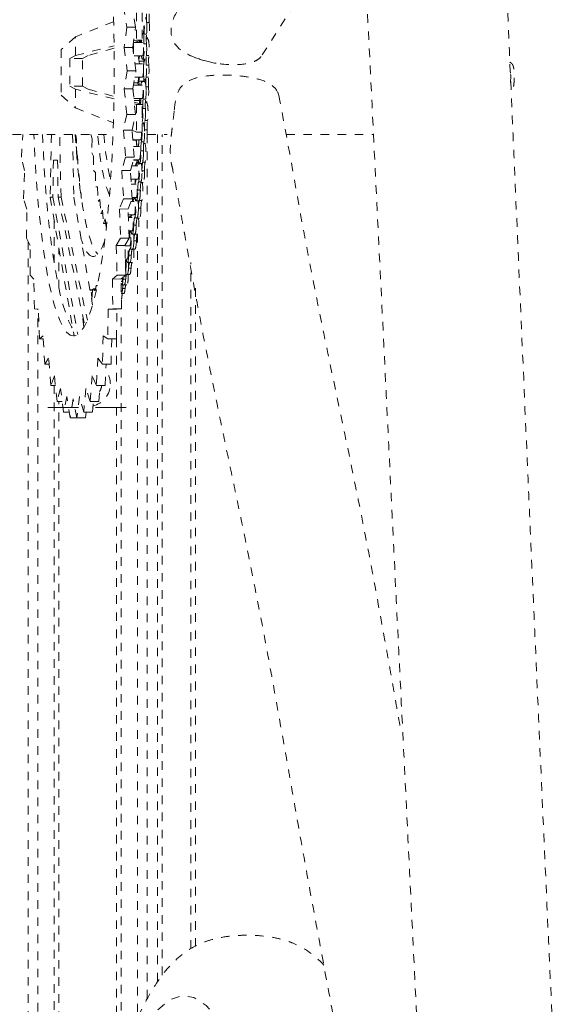
# Model space of a CAD drawing. Units: inches. Extents: x -59 to 363, y -535 to 202.
# Drawn here: x 178 to 184, y -142 to -130 of the extents above; entities that cross this region are included whole.
import ezdxf

# ---------------------------------------------------------------- set-up
doc = ezdxf.new("R2010")
doc.units = ezdxf.units.IN
doc.header["$MEASUREMENT"] = 0
doc.linetypes.add('DASHED', pattern=[0.2, 0.1, -0.1])
doc.layers.add('Unnamed [1]', color=7, linetype='Continuous', lineweight=0)

msp = doc.modelspace()

# ---------------------------------------------------------------- linework, layer by layer
at = {"layer": 'Unnamed [1]', "color": 178, "linetype": 'DASHED', "lineweight": 0}
for p, q in [((179.2561401, -129.9010623), (179.297062, -130.1466854)), ((179.3983089, -130.1466647), (179.357387, -129.9010417)), ((181.2541104, -129.881324), (180.8652725, -130.4901832)), ((179.4093003, -129.9768766), (179.4093644, -130.2988392)), ((179.475136, -129.9768632), (179.4752001, -130.2988257)), ((179.1425524, -130.0822847), (178.6975047, -130.2581788)), ((179.297062, -130.1466854), (179.2656659, -130.3829128)), ((179.3983089, -130.1466647), (179.297062, -130.1466854)), ((179.3669128, -130.3828921), (179.3983089, -130.1466647)), ((179.4751548, -130.0749266), (179.4836582, -130.0749249)), ((179.5584544, -130.0910896), (179.5288076, -130.0910957)), ((178.6975047, -130.2581788), (178.5318925, -130.4062006)), ((178.6975481, -130.4762224), (178.6975047, -130.2581788)), ((179.4836892, -130.2311749), (179.4751862, -130.2311766)), ((179.5275421, -130.2270578), (179.4978953, -130.2270639)), ((179.5242652, -130.2838099), (179.5406216, -130.2838066)), ((179.542991, -130.2717876), (179.5244688, -130.2717915)), ((178.697549, -130.4762856), (179.1484614, -130.3638966)), ((179.1488106, -130.3910005), (178.8471493, -130.4761919)), ((179.3669128, -130.3828921), (179.2656659, -130.3829128)), ((179.2656659, -130.3829128), (179.3021324, -130.6559938)), ((179.4033793, -130.6559731), (179.3669128, -130.3828921)), ((179.4752001, -130.2988258), (179.374298, -130.3273213)), ((179.3770086, -130.3069317), (179.4093648, -130.298867)), ((179.3844179, -130.3244634), (179.481336, -130.3244436)), ((179.4093646, -130.2988671), (179.4752003, -130.2988257)), ((179.4466103, -130.3069), (179.4442765, -130.3244512)), ((179.4456916, -130.3138043), (179.468618, -130.3137996)), ((179.5264852, -130.3406144), (179.4968384, -130.3406204)), ((178.5318925, -130.4062006), (178.5319963, -130.942805)), ((178.6312989, -130.5135215), (178.6975481, -130.4762224)), ((178.7809, -130.5134909), (178.6312989, -130.5135215)), ((178.6312989, -130.5135215), (178.631363, -130.8354841)), ((178.7809, -130.5134909), (178.8471493, -130.4761919)), ((178.7809642, -130.8354535), (178.7809, -130.5134909)), ((179.481367, -130.4806936), (179.3799752, -130.4807143)), ((179.4309176, -130.480704), (179.4433696, -130.5739697)), ((179.4378635, -130.532735), (179.4447836, -130.4807018)), ((179.5548666, -130.4765705), (179.5252198, -130.4765765)), ((179.3924292, -130.5739799), (179.4790138, -130.5739622)), ((179.3924292, -130.5739799), (179.4790138, -130.5739622)), ((179.4395027, -130.5450121), (179.4971011, -130.5450004)), ((179.511022, -130.5213125), (179.4813751, -130.5213184)), ((179.5538097, -130.5901271), (179.5241629, -130.5901331)), ((179.3021324, -130.6559938), (179.2657626, -130.8683271)), ((179.4033793, -130.6559731), (179.3021324, -130.6559938)), ((179.3670096, -130.8683064), (179.4033793, -130.6559731)), ((179.4790448, -130.7302122), (179.3906597, -130.7302303)), ((179.4790448, -130.7302122), (179.3906597, -130.7302303)), ((179.4384359, -130.7302207), (179.4272692, -130.7954027)), ((179.4362771, -130.7779193), (179.4444498, -130.7302201)), ((179.4904084, -130.6760583), (179.4908882, -130.6760582)), ((179.5520377, -130.7300694), (179.5223908, -130.7300754)), ((178.7809642, -130.8354535), (178.631363, -130.8354841)), ((178.631363, -130.8354841), (178.6976272, -130.8727831)), ((178.8472283, -130.8727526), (178.7809642, -130.8354535)), ((179.3748401, -130.8225877), (179.4750284, -130.8225672)), ((179.3794946, -130.7954124), (179.4272692, -130.7954027)), ((179.4272692, -130.7954027), (179.4301527, -130.8225765)), ((179.4362771, -130.7779193), (179.4943768, -130.7779075)), ((179.4410151, -130.8225749), (179.4362771, -130.7779193)), ((179.4750203, -130.7819421), (179.5046672, -130.7819362)), ((179.5502239, -130.8432101), (179.5205771, -130.8432161)), ((178.5319963, -130.942805), (178.6976738, -131.0908267)), ((178.6976272, -130.8727831), (178.6976706, -131.0908267)), ((179.1475649, -130.9847932), (178.6976272, -130.8727831)), ((178.8472283, -130.8727526), (179.1480022, -130.9576226)), ((179.3670096, -130.8683064), (179.2657626, -130.8683271)), ((179.2657626, -130.8683271), (179.2972649, -131.1653427)), ((179.3985119, -131.165322), (179.3670096, -130.8683064)), ((179.4750594, -130.9788172), (179.3787321, -130.9788368)), ((179.4467324, -130.978823), (179.4495039, -131.0049416)), ((181.0713516, -130.944761), (181.0595467, -130.9062289)), ((178.6976706, -131.0908267), (179.1408555, -131.2658453)), ((179.3815021, -131.0049555), (179.4495039, -131.0049416)), ((179.383531, -131.0240822), (179.4753498, -131.0499908)), ((179.4095141, -131.0500043), (179.3856504, -131.0440635)), ((179.4753498, -131.0499908), (179.4095141, -131.0500043)), ((179.4095141, -131.0500043), (179.4095782, -131.3719669)), ((179.4495039, -131.0049416), (179.4416461, -131.0404811)), ((179.4485971, -131.0090405), (179.4594593, -131.0090383)), ((179.4754139, -131.3719535), (179.4753498, -131.0499908)), ((179.5173149, -130.986188), (179.4876681, -130.986194)), ((179.5134052, -131.0272932), (179.5270284, -131.0272903)), ((179.5343612, -131.0194302), (179.5138463, -131.0194342)), ((179.2972649, -131.1653427), (179.2564288, -131.349975)), ((179.3985119, -131.165322), (179.2972649, -131.1653427)), ((179.3576757, -131.3499544), (179.3985119, -131.165322)), ((179.5139993, -131.097852), (179.4843524, -131.0978581)), ((179.4974288, -131.2647963), (179.4753922, -131.2648008)), ((179.4753927, -131.2675469), (179.4868516, -131.2675445)), ((179.5384897, -131.2383991), (179.5088428, -131.2384052)), ((177.9612084, -131.4000687), (179.1362098, -131.399829)), ((178.0673659, -131.6667134), (178.0813813, -131.400047)), ((178.4161526, -131.3999762), (178.4009785, -132.1326738)), ((178.5283587, -132.1326738), (178.5128879, -131.3999561)), ((178.6624891, -131.3999256), (178.6779599, -132.1326433)), ((178.8748965, -131.3998836), (178.8915315, -131.4513274)), ((179.3576757, -131.3499544), (179.2564288, -131.349975)), ((179.2564288, -131.349975), (179.2826129, -131.6667134)), ((179.3838598, -131.6666927), (179.3576757, -131.3499544)), ((179.3578049, -131.351521), (179.4095782, -131.3719669)), ((179.4095782, -131.3719669), (179.4754139, -131.3719535)), ((179.5336974, -131.3477366), (179.5040506, -131.3477427)), ((179.5345724, -131.3997477), (179.7668182, -131.3997003)), ((179.5355965, -141.5010723), (179.5355965, -131.3997476)), ((179.6544124, -131.3997231), (179.6544124, -141.3069466)), ((179.7106335, -141.2273239), (179.7106335, -131.3997119)), ((181.1588012, -131.3994163), (182.177963, -131.3992084)), ((178.7107017, -131.5448017), (178.7033611, -131.5448032)), ((178.8915315, -131.4513274), (178.8891479, -131.6154676)), ((179.4572438, -131.4644256), (179.3671397, -131.4644439)), ((179.3673604, -131.467118), (179.4076264, -131.4671098)), ((179.3735093, -131.5414977), (179.443518, -131.5414834)), ((179.4084046, -131.4644358), (179.4076264, -131.4671098)), ((179.4076264, -131.4671098), (179.4122027, -131.5414899)), ((179.4135369, -131.5414903), (179.4102698, -131.464436)), ((179.497039, -131.4848074), (179.4673922, -131.4848134)), ((179.5165457, -131.5050385), (179.4936761, -131.5050433)), ((178.1027243, -131.8203239), (178.0673659, -131.6667134)), ((178.7177866, -131.6487859), (178.7112245, -131.6487872)), ((178.8891479, -131.6154676), (178.9088953, -131.65548)), ((178.9088953, -131.65548), (178.9094366, -131.8222121)), ((179.2826129, -131.6667134), (179.2379168, -131.8203239)), ((179.3838598, -131.6666927), (179.2826129, -131.6667134)), ((179.3391638, -131.8203033), (179.3838598, -131.6666927)), ((179.4908066, -131.5909863), (179.4611598, -131.5909924)), ((178.4399529, -131.6995835), (178.4343329, -132.1326738)), ((178.4891989, -131.6995835), (178.4399529, -131.6995835)), ((178.4892067, -131.6995889), (178.4949837, -132.1326793)), ((179.3549379, -131.7660897), (179.4267634, -131.7660751)), ((179.3737595, -131.7014031), (179.4220409, -131.7013933)), ((179.4435495, -131.6977334), (179.3748235, -131.6977475)), ((179.4220409, -131.7013933), (179.3960693, -131.7660815)), ((179.421816, -131.6977379), (179.4220409, -131.7013933)), ((179.4267553, -131.72545), (179.4353164, -131.7254484)), ((179.4732045, -131.7383523), (179.4435576, -131.7383585)), ((179.5116403, -131.7235134), (179.4819934, -131.7235194)), ((179.8180909, -131.743895), (179.8350879, -131.8080848)), ((178.0917931, -132.1523302), (178.1027243, -131.8203239)), ((178.9094366, -131.8222121), (178.9300663, -131.8439598)), ((178.9300663, -131.8439598), (178.9335692, -132.0109754)), ((179.3391638, -131.8203033), (179.2379168, -131.8203239)), ((179.2379168, -131.8203239), (179.2583482, -132.1523302)), ((179.3595951, -132.1523095), (179.3391638, -131.8203033)), ((179.5040151, -131.8257256), (179.4743682, -131.8257317)), ((178.7451526, -131.9714758), (178.7430296, -131.9714762)), ((178.9335692, -132.0109754), (178.9547095, -132.0138102)), ((178.9547095, -132.0138102), (178.961161, -132.1786389)), ((179.4267944, -131.9223251), (179.3454422, -131.9223418)), ((179.3490061, -131.9802535), (179.4070758, -131.9802415)), ((179.3939987, -131.9223319), (179.3964541, -131.9802437)), ((179.4638204, -131.9527246), (179.4341736, -131.9527306)), ((179.4860963, -131.9629381), (179.461109, -131.9629431)), ((179.4548606, -132.0501922), (179.4252137, -132.0501982)), ((178.130416, -132.2718006), (178.0917931, -132.1523302)), ((178.4009754, -132.1326738), (178.6813699, -133.7596327)), ((178.4343329, -132.1326738), (178.4009754, -132.1326738)), ((178.4343329, -132.1326738), (178.7232964, -133.7373125)), ((178.4949915, -132.1326792), (178.8054146, -133.6363299)), ((178.4950011, -132.1326738), (178.5283587, -132.1326738)), ((178.5283587, -132.1326738), (178.8364004, -133.5709658)), ((178.6779599, -132.1326433), (178.8973163, -133.3973111)), ((178.961161, -132.1786389), (178.9824586, -132.1623585)), ((178.961161, -132.1786389), (178.9834048, -132.1786344)), ((178.9824586, -132.1623585), (178.9917716, -132.3225299)), ((179.2583482, -132.1523302), (179.2103988, -132.2718006)), ((179.3595951, -132.1523095), (179.2583482, -132.1523302)), ((179.3116457, -132.2717799), (179.3595951, -132.1523095)), ((179.3475336, -132.1823602), (179.3846053, -132.1823525)), ((179.4071068, -132.1364915), (179.3586215, -132.1365014)), ((179.3640286, -132.1365004), (179.3651361, -132.1823566)), ((179.3650455, -132.1786348), (179.3714413, -132.1786335)), ((179.3845972, -132.1417276), (179.3941687, -132.1417257)), ((179.4367617, -132.1771104), (179.4071149, -132.1771165)), ((179.4723053, -132.1706723), (179.4426584, -132.1706784)), ((178.1254533, -132.6138909), (178.130416, -132.2718006)), ((178.9917716, -132.3225299), (179.0128361, -132.2871342)), ((178.9917716, -132.3225299), (179.0156202, -132.322525)), ((179.0128361, -132.2871342), (179.0249111, -132.4406233)), ((179.3116457, -132.2717799), (179.2103988, -132.2718006)), ((179.2103988, -132.2718006), (179.2248967, -132.6138909)), ((179.3261436, -132.6138702), (179.3116457, -132.2717799)), ((179.3846363, -132.3386025), (179.3144773, -132.3386168)), ((179.3600508, -132.3386077), (179.3317777, -132.3630568)), ((179.4620789, -132.2626535), (179.432432, -132.2626596)), ((178.4474311, -132.4022776), (178.4474311, -132.9002148)), ((179.0249111, -132.4406233), (179.0453956, -132.3863959)), ((179.0249111, -132.4406233), (179.0509178, -132.440618)), ((179.0453956, -132.3863959), (179.0576033, -132.5062597)), ((179.3155132, -132.3630601), (179.3317777, -132.3630568)), ((179.3158444, -132.3708792), (179.3595227, -132.3708702)), ((179.3317777, -132.3630568), (179.3318275, -132.3708759)), ((179.4072533, -132.4615169), (179.3776065, -132.4615229)), ((179.4186684, -132.3757221), (179.3890216, -132.3757281)), ((179.4439381, -132.3792155), (179.4169539, -132.379221)), ((179.3595537, -132.5271202), (179.3224663, -132.5271277)), ((179.3328241, -132.5271257), (179.3333446, -132.6087204)), ((179.3892087, -132.5677391), (179.3595618, -132.5677452)), ((179.4216798, -132.5662891), (179.392033, -132.5662952)), ((179.4231543, -132.5643488), (179.4231543, -141.7361091)), ((178.1666031, -132.6972772), (178.1254533, -132.6138909)), ((178.1434516, -132.6503773), (178.1434516, -147.8398759)), ((178.167738, -133.0447943), (178.1666031, -132.6972772)), ((179.2248967, -132.6138909), (179.1743937, -132.6972772)), ((179.2756406, -132.6972565), (179.1743937, -132.6972772)), ((179.1743937, -132.6972772), (179.1827899, -133.0447943)), ((179.3261436, -132.6138702), (179.2248967, -132.6138909)), ((179.2756406, -132.6972565), (179.3261436, -132.6138702)), ((179.2840369, -133.0447737), (179.2756406, -132.6972565)), ((179.3320502, -132.7006097), (179.275721, -132.7006211)), ((179.2946237, -132.7015021), (179.3023041, -132.7015005)), ((179.4091629, -132.6452446), (179.3795161, -132.6452506)), ((178.5036522, -133.1983071), (178.5036522, -132.7284941)), ((179.3494314, -132.8124625), (179.3197846, -132.8124686)), ((179.3629549, -132.7409473), (179.333308, -132.7409534)), ((179.3913521, -132.7412225), (179.3624638, -132.7412285)), ((179.3023351, -132.8577505), (179.2795175, -132.8577552)), ((179.3319901, -132.8983694), (179.3023432, -132.8983755)), ((179.361637, -132.8983635), (179.3319901, -132.8983694)), ((180.0431958, -140.9177276), (180.0431958, -132.8990275)), ((178.2107265, -133.0900716), (178.167738, -133.0447943)), ((179.1827899, -133.0447943), (179.1304268, -133.0900716)), ((179.2840369, -133.0447737), (179.1827899, -133.0447943)), ((179.2316737, -133.0900509), (179.2840369, -133.0447737)), ((179.3002895, -133.0379659), (179.2838711, -133.0379692)), ((179.3299364, -133.0379598), (179.3002895, -133.0379659)), ((179.3468751, -132.9618739), (179.3172283, -132.96188)), ((178.2180262, -133.4381962), (178.2107265, -133.0900716)), ((178.9461273, -133.1643667), (178.9538349, -133.164365)), ((179.2316737, -133.0900509), (179.1304268, -133.0900716)), ((179.1304268, -133.0900716), (179.1326461, -133.4381962)), ((179.233893, -133.4381755), (179.2316737, -133.0900509)), ((179.2371892, -133.1183364), (179.2318529, -133.1183374)), ((179.2668442, -133.1589553), (179.2371973, -133.1589614)), ((179.2831518, -133.0923658), (179.2535049, -133.0923718)), ((179.296491, -133.1589493), (179.2668442, -133.1589553)), ((178.865836, -133.2158178), (178.8912538, -133.2158126)), ((178.870201, -133.2204312), (178.8989409, -133.2204253)), ((178.9083537, -133.2032348), (178.932557, -133.2032299)), ((178.9296663, -133.2153011), (178.9163357, -133.2153038)), ((179.2615565, -133.2604111), (179.2327584, -133.2604169)), ((179.2771081, -133.2029209), (179.2474612, -133.2029269)), ((180.0982924, -133.197033), (180.0982924, -140.8876197)), ((178.2620911, -133.4440684), (178.2180262, -133.4381962)), ((178.2558938, -147.8519984), (178.2558938, -133.4432485)), ((178.2755361, -133.7876167), (178.2620911, -133.4440684)), ((178.795872, -133.6534531), (178.7687133, -133.4585694)), ((179.0791847, -133.4440684), (179.0753065, -133.7876167)), ((179.1326461, -133.4381962), (179.0791847, -133.4440684)), ((179.1804316, -133.4440478), (179.0791847, -133.4440684)), ((179.233893, -133.4381755), (179.1326461, -133.4381962)), ((179.1765534, -133.7875961), (179.1804316, -133.4440478)), ((179.1804316, -133.4440478), (179.233893, -133.4381755)), ((179.231617, -142.2417101), (179.231617, -133.438434)), ((178.3199152, -133.753679), (178.2755361, -133.7876167)), ((178.321888, -133.7876073), (178.2755361, -133.7876167)), ((178.3393309, -134.0875482), (178.3199152, -133.753679)), ((179.0214963, -133.753679), (179.0116312, -134.0875482)), ((179.0753065, -133.7876167), (179.0214963, -133.753679)), ((179.1765534, -133.7875961), (179.0753065, -133.7876167)), ((179.1128781, -134.0875275), (179.1217401, -133.7876075)), ((179.1753959, -133.7875961), (179.1753959, -142.3876172)), ((178.3832312, -134.01376), (178.3393309, -134.0875482)), ((178.3890363, -134.087538), (178.3393309, -134.0875482)), ((178.4083999, -134.3336167), (178.3832312, -134.01376)), ((178.9582716, -134.01376), (178.9426231, -134.3336167)), ((179.0116312, -134.0875482), (178.9582716, -134.01376)), ((179.1128781, -134.0875275), (179.0116312, -134.0875482)), ((179.04387, -134.333596), (179.055908, -134.0875394)), ((178.4511028, -134.2206261), (178.4083999, -134.3336167)), ((178.4817323, -134.521408), (178.4511028, -134.2206261)), ((178.890501, -134.2206261), (178.8694027, -134.521408)), ((178.9426231, -134.3336167), (178.890501, -134.2206261)), ((178.4626076, -134.3336056), (178.4083999, -134.3336167)), ((178.4474311, -134.333615), (178.4474311, -146.2383759)), ((178.5224141, -134.3705108), (178.4817323, -134.521408)), ((178.5580265, -134.6482086), (178.5224141, -134.3705108)), ((178.8192247, -134.3705108), (178.793128, -134.6482086)), ((178.8694027, -134.521408), (178.8192247, -134.3705108)), ((179.04387, -134.333596), (178.9426231, -134.3336167)), ((178.9706496, -134.5213873), (178.9838213, -134.3336086)), ((178.5417635, -134.5213957), (178.4817323, -134.521408)), ((178.5036522, -145.7518015), (178.5036522, -134.5214101)), ((178.596037, -134.4616728), (178.5580265, -134.6482086)), ((178.6361978, -134.7123581), (178.596037, -134.4616728)), ((178.670856, -134.4920871), (178.6361978, -134.7123581)), ((178.7149946, -134.7123581), (178.670856, -134.4920871)), ((178.7456629, -134.4616728), (178.7149946, -134.7123581)), ((178.793128, -134.6482086), (178.7456629, -134.4616728)), ((178.8694027, -134.521408), (178.9706496, -134.5213873)), ((178.894375, -134.6481879), (178.9062898, -134.5214007)), ((178.6259182, -134.6481947), (178.5580265, -134.6482086)), ((178.793128, -134.6482086), (178.894375, -134.6481879)), ((178.8162415, -134.7123375), (178.8240876, -134.6482026)), ((178.7149909, -134.7123421), (178.6361978, -134.7123581)), ((178.8162415, -134.7123375), (178.7149946, -134.7123581))]:
    msp.add_line(p, q, dxfattribs=at)
at = {"layer": 'Unnamed [1]', "color": 178, "linetype": 'Continuous', "lineweight": 0}
for p, q in [((178.3727077, -134.5934241), (178.7315626, -134.5934522)), ((178.9315535, -134.5934678), (179.2904083, -134.5934959))]:
    msp.add_line(p, q, dxfattribs=at)
at = {"layer": 'Unnamed [1]', "color": 178, "linetype": 'DASHED', "lineweight": 0}
for centre, radius, start, end in [((180.2132909, -130.1909713), 0.3986872, 145.91241329, 187.70537012), ((178.8395241, -134.3171491), 0.265, 0, 36.55730148), ((178.8395241, -134.3171491), 0.265, 283.47147186, 0), ((178.8395241, -134.3171491), 0.165, 327.55176572, 354.27658397)]:
    msp.add_arc(centre, radius, start, end, dxfattribs=at)
at = {"layer": 'Unnamed [1]', "color": 178, "linetype": 'DASHED', "lineweight": 0, "extrusion": (0, 0, -1)}
for centre, major_axis, start_param, end_param in [((178.6738666, -130.6413481), (-0.0006355, 3.1148988), 0.0000312124, 3.141623866), ((179.5133207, -130.1530438), (-0.0000242, 0.11875), 0.0000312124, 2.2437526894), ((179.5417423, -130.0393562), (-0.0000202, 0.0991808), 4.1636148666, 5.385345343), ((179.5713891, -130.0393501), (-0.0000202, 0.0991808), 4.1636148666, 5.385345343), ((179.5429675, -130.1530377), (-0.0000242, 0.11875), 1.022022213, 3.141623866), ((179.5097731, -130.2888809), (-0.0000202, 0.0991808), 4.1636148666, 5.385345343), ((179.53942, -130.2888749), (-0.0000202, 0.0991808), 4.1636148666, 5.385345343), ((179.5406452, -130.4025565), (-0.0000242, 0.11875), 0.0000312124, 2.2437526894), ((179.357823, -130.4025938), (-0.0000242, 0.11875), 0.9840309245, 1.9178262256), ((179.4552522, -130.2667375), (-0.0000202, 0.0991808), 1.9174068703, 2.1918392466), ((179.5109984, -130.4025625), (-0.0000242, 0.11875), 1.022022213, 3.141623866), ((179.5370976, -130.5383936), (-0.0000202, 0.0991808), 4.1636148666, 5.385345343), ((179.5667445, -130.5383875), (-0.0000202, 0.0991808), 4.1636148666, 5.385345343), ((179.4825768, -130.5162501), (-0.0000202, 0.0991808), 1.6218508351, 2.2437526894), ((179.5383229, -130.6520752), (-0.0000242, 0.11875), 1.022022213, 2.2875350226), ((179.5383229, -130.6520752), (-0.0000242, 0.11875), 1.0220932381, 2.2873860502), ((179.4795212, -130.7575506), (-0.0000202, 0.0991808), 1.0656555738, 1.8192650745), ((179.5338455, -130.7952168), (-0.0000202, 0.0991808), 4.2072482274, 5.4289787038), ((179.5634924, -130.7952107), (-0.0000202, 0.0991808), 4.2072482274, 5.4289787038), ((179.3515153, -130.9007174), (-0.0000242, 0.11875), 1.2134268265, 1.5064855772), ((179.5046907, -130.9006861), (-0.0000242, 0.11875), 0.0000312124, 2.3746525128), ((179.5343375, -130.9006801), (-0.0000242, 0.11875), 1.0656555738, 3.141623866), ((179.4445904, -130.9891388), (-0.0000202, 0.0991808), 1.4665933078, 2.1673626047), ((179.4982119, -131.0576058), (-0.0000202, 0.0991808), 4.29451469, 5.5162451664), ((179.5278587, -131.0575998), (-0.0000202, 0.0991808), 4.29451469, 5.5162451664), ((179.5270521, -131.1460403), (-0.0000242, 0.11875), 0.0000312124, 2.4619189754), ((179.4974053, -131.1460464), (-0.0000242, 0.11875), 1.1529220364, 3.141623866), ((179.4658849, -131.2167971), (-0.0000202, 0.0991808), 2.076041569, 2.1079725682), ((179.4868752, -131.3862946), (-0.0000242, 0.11875), 0.0000312124, 2.549185438), ((179.5183955, -131.3155439), (-0.0000202, 0.0991808), 4.3817811526, 5.603511629), ((179.5480424, -131.3155378), (-0.0000202, 0.0991808), 4.3817811526, 5.603511629), ((178.6738666, -130.6413481), (0.0006355, -3.1148988), 0.0000312124, 1.324791503), ((178.6928672, -131.5220297), (-0.0000242, 0.11875), 0.0794474287, 1.7637872746), ((179.1550343, -130.6710474), (0.0003032, -1.4860226), 0.2678323938, 1.0582227946), ((179.516522, -131.3862885), (-0.0000242, 0.11875), 1.240188499, 3.141623866), ((178.7255971, -131.5638211), (-0.0000202, 0.0991808), 3.6836494518, 4.9053799282), ((179.424881, -131.438817), (-0.0000202, 0.0991808), 1.8320252133, 2.549185438), ((179.4758811, -131.567092), (-0.0000202, 0.0991808), 4.4690476152, 5.6907780916), ((179.505528, -131.567086), (-0.0000202, 0.0991808), 4.4690476152, 5.6907780916), ((179.5028275, -131.6195963), (-0.0000242, 0.11875), 0.2666715531, 2.6364519006), ((178.708435, -131.7505149), (-0.0000242, 0.11875), 0.5420567982, 2.0430728269), ((179.4731806, -131.6196024), (-0.0000242, 0.11875), 1.3274549616, 3.141623866), ((179.4564258, -131.8441941), (-0.0000242, 0.11875), 0.4705033546, 2.7237183632), ((179.4893539, -131.8103117), (-0.0000202, 0.0991808), 4.5563140778, 5.7780445542), ((179.5190008, -131.8103057), (-0.0000202, 0.0991808), 4.5563140778, 5.7780445542), ((178.7269882, -131.9692877), (-0.0000242, 0.11875), 0.1575437109, 1.5892543494), ((179.4860726, -131.844188), (-0.0000242, 0.11875), 1.4147214242, 3.141623866), ((178.7603237, -131.9733033), (-0.0000202, 0.0991808), 4.4770349175, 4.730847003), ((179.3935205, -131.8591906), (-0.0000202, 0.0991808), 2.2609140589, 2.7237183632), ((179.4403497, -132.043376), (-0.0000202, 0.0991808), 4.6435805404, 5.8653110168), ((179.4699965, -132.04337), (-0.0000202, 0.0991808), 4.6435805404, 5.8653110168), ((179.466385, -132.0583544), (-0.0000242, 0.11875), 0.6377040486, 2.8109848258), ((178.7483858, -132.1766831), (-0.0000242, 0.11875), 0.367523873, 1.3366568277), ((179.4367381, -132.0583604), (-0.0000242, 0.11875), 1.5019878868, 3.141623866), ((179.4142676, -132.2604715), (-0.0000242, 0.11875), 0.7926651793, 2.8982512884), ((179.4476031, -132.2644871), (-0.0000202, 0.0991808), 4.730847003, 5.9525774794), ((179.4772499, -132.264481), (-0.0000202, 0.0991808), 4.730847003, 5.9525774794), ((179.4439145, -132.2604655), (-0.0000242, 0.11875), 1.5892543494, 3.141623866), ((179.3926972, -132.4719862), (-0.0000202, 0.0991808), 4.8181134656, 6.039843942), ((179.3891851, -132.4489892), (-0.0000242, 0.11875), 1.676520812, 3.141623866), ((179.422344, -132.4719801), (-0.0000202, 0.0991808), 4.8181134656, 6.039843942), ((179.418832, -132.4489831), (-0.0000242, 0.11875), 0.9428634803, 2.985517751), ((179.3616817, -132.6224786), (-0.0000242, 0.11875), 1.0917712084, 3.0727842136), ((179.3944115, -132.66427), (-0.0000202, 0.0991808), 4.9053799282, 6.1271104046), ((179.4240584, -132.664264), (-0.0000202, 0.0991808), 4.9053799282, 6.1271104046), ((178.904065, -130.6220028), (0.0004499, -2.2053234), 0.0000312124, 0.4383451994), ((178.904065, -130.6220028), (0.0004499, -2.2053234), 5.8796862502, 6.2832165196), ((179.3913285, -132.6224725), (-0.0000242, 0.11875), 1.7637872746, 3.141623866), ((179.3343714, -132.8398993), (-0.0000202, 0.0991808), 4.9926463908, 6.2143768672), ((179.3319665, -132.7796195), (-0.0000242, 0.11875), 1.8510537372, 3.141623866), ((179.3640183, -132.8398933), (-0.0000202, 0.0991808), 4.9926463908, 6.2143768672), ((179.3616133, -132.7796134), (-0.0000242, 0.11875), 1.2416443884, 3.141623866), ((179.3002657, -132.9192159), (-0.0000242, 0.11875), 1.3943887188, 3.141623866), ((179.3313956, -132.9975133), (-0.0000202, 0.0991808), 5.0799128534, 6.276817145), ((179.3610424, -132.9975073), (-0.0000202, 0.0991808), 5.0799128534, 6.276817145), ((179.2967916, -133.1359306), (-0.0000202, 0.0991808), 5.167179316, 6.1267157443), ((179.2964675, -133.0401993), (-0.0000242, 0.11875), 1.5519939218, 3.141623866), ((179.3299126, -132.9192098), (-0.0000242, 0.11875), 1.9383201998, 3.141623866), ((179.2318859, -133.1416671), (-0.0000242, 0.11875), 1.716961373, 3.0947959243), ((179.2604698, -133.2540916), (-0.0000202, 0.0991808), 5.2544457786, 5.9965880334), ((179.2671448, -133.1359366), (-0.0000202, 0.0991808), 5.167179316, 5.452105322), ((179.2668207, -133.0402053), (-0.0000242, 0.11875), 2.0255866624, 3.141623866), ((179.2901167, -133.2540856), (-0.0000202, 0.0991808), 5.2544457786, 5.9965880334), ((178.8616306, -133.3345687), (-0.0000242, 0.11875), 0.2694904385, 0.3214425863), ((178.8912775, -133.3345626), (-0.0000242, 0.11875), 0.0000312124, 0.279550697), ((178.9229827, -133.126203), (-0.0000202, 0.0991808), 3.141623866, 3.5963829892), ((178.9229827, -133.126203), (-0.0000202, 0.0991808), 2.3746525128, 3.141623866), ((179.2253741, -133.2228229), (-0.0000242, 0.11875), 1.8929326003, 2.6993554759), ((179.2615327, -133.1416611), (-0.0000242, 0.11875), 2.112853125, 3.141623866)]:
    msp.add_ellipse(centre, major_axis=major_axis, ratio=0.1529858332, start_param=start_param, end_param=end_param, dxfattribs=at)
at = {"layer": 'Unnamed [1]', "color": 178, "linetype": 'DASHED', "lineweight": 0}
for centre, major_axis, start_param, end_param in [((179.4836738, -130.1530498), (-0.0000242, 0.11875), 4.0394326178, 6.2831540948), ((179.4836738, -130.1530498), (-0.0000159, 0.078125), 3.1415614412, 6.2831540948), ((179.5133207, -130.1530438), (-0.0000242, 0.11875), 4.0393505595, 5.2611630942), ((179.4813515, -130.4025685), (-0.0000159, 0.078125), 3.1415614412, 6.2831540948), ((179.4813515, -130.4025685), (-0.0000242, 0.11875), 3.1415614412, 5.2611630942), ((179.5109984, -130.4025625), (-0.0000242, 0.11875), 4.0394326178, 5.2610414943), ((179.4813515, -130.4025685), (-0.0000242, 0.11875), 2.2888200954, 3.1415614412), ((179.4790292, -130.6520873), (-0.0000159, 0.078125), 3.1415614412, 6.2831540948), ((179.4790292, -130.6520873), (-0.0000159, 0.078125), 3.1415614412, 6.2831540948), ((179.508676, -130.6520812), (-0.0000242, 0.11875), 0.8978399642, 1.4261900007), ((179.508676, -130.6520812), (-0.0000242, 0.11875), 6.2831540948, 7.7093184802), ((179.508676, -130.6520812), (-0.0000242, 0.11875), 3.995799257, 6.2831540948), ((179.508676, -130.6520812), (-0.0000242, 0.11875), 3.1415614412, 5.2611630942), ((183.7538563, -130.7281671), (0.0000357, -0.1747538), 1.1916419915, 2.5242103223), ((179.508676, -130.6520812), (-0.0000242, 0.11875), 1.7144564668, 3.1415614412), ((179.508676, -130.6520812), (-0.0000242, 0.11875), 1.7151932084, 2.0759370798), ((179.4750438, -130.9006922), (-0.0000242, 0.11875), 6.2831540948, 7.1358527365), ((179.4750438, -130.9006922), (-0.0000242, 0.11875), 3.9085327944, 6.2831540948), ((179.4750438, -130.9006922), (-0.0000159, 0.078125), 3.1415614412, 6.2831540948), ((179.5046907, -130.9006861), (-0.0000242, 0.11875), 3.9085891421, 5.2175297334), ((179.4677584, -131.1460524), (-0.0000159, 0.078125), 3.8279559036, 5.5967599261), ((179.4677584, -131.1460524), (-0.0000242, 0.11875), 3.5688968604, 5.1302632708), ((179.4974053, -131.1460464), (-0.0000242, 0.11875), 3.8212663318, 5.1389127669), ((178.7751135, -130.6413274), (0.0006355, -3.1148988), 4.9583938042, 6.1767582281), ((179.0096022, -130.6219813), (0.0004499, -2.2053234), 5.0728715249, 6.1261297008), ((179.2267932, -130.6710328), (0.0003032, -1.4860226), 5.2249625126, 5.7299455042), ((179.4572283, -131.3863006), (-0.0000159, 0.078125), 3.1415614412, 4.8971615479), ((179.4572283, -131.3863006), (-0.0000242, 0.11875), 3.7339998692, 4.8334714692), ((179.4868752, -131.3862946), (-0.0000242, 0.11875), 3.7339957203, 5.0429968082), ((179.4435338, -131.6196084), (-0.0000242, 0.11875), 0.5924072156, 0.8527773871), ((179.4435338, -131.6196084), (-0.0000159, 0.078125), 3.1415614412, 6.2831540948), ((179.4435338, -131.6196084), (-0.0000242, 0.11875), 3.1415614412, 4.9557303456), ((179.4731806, -131.6196024), (-0.0000242, 0.11875), 3.6467334066, 4.9558070175), ((179.4267789, -131.8442001), (-0.0000242, 0.11875), 6.2831540948, 7.1359586511), ((179.4267789, -131.8442001), (-0.0000242, 0.11875), 3.559466944, 6.2831540948), ((179.4267789, -131.8442001), (-0.0000159, 0.078125), 3.1415614412, 6.2831540948), ((179.4435338, -131.6196084), (-0.0000242, 0.11875), 2.2888150539, 3.1415614412), ((179.4564258, -131.8441941), (-0.0000242, 0.11875), 3.5595107812, 4.868463883), ((179.4070913, -132.0583665), (-0.0000242, 0.11875), 0.4178742904, 0.653035519), ((179.4070913, -132.0583665), (-0.0000159, 0.078125), 3.1415614412, 6.2831540948), ((179.4070913, -132.0583665), (-0.0000242, 0.11875), 3.1415614412, 4.7811974204), ((179.4367381, -132.0583604), (-0.0000242, 0.11875), 3.4722004814, 4.7882926605), ((179.3846207, -132.2604776), (-0.0000242, 0.11875), 6.2831540948, 7.1359622659), ((179.3846207, -132.2604776), (-0.0000242, 0.11875), 3.3849340188, 6.2831540948), ((179.3846207, -132.2604776), (-0.0000159, 0.078125), 3.1415614412, 6.2831540948), ((179.4070913, -132.0583665), (-0.0000242, 0.11875), 2.2888150897, 3.1415614412), ((179.3595383, -132.4489952), (-0.0000242, 0.11875), 0.5402116983, 0.8527783752), ((179.4142676, -132.2604715), (-0.0000242, 0.11875), 3.3848772157, 4.6939309578), ((179.3595383, -132.4489952), (-0.0000159, 0.078125), 3.1415614412, 6.2831540948), ((179.3595383, -132.4489952), (-0.0000242, 0.11875), 3.1415614412, 4.6066644952), ((179.3891851, -132.4489892), (-0.0000242, 0.11875), 3.2976675562, 4.6098242531), ((179.3320348, -132.6224846), (-0.0000159, 0.078125), 3.1415614412, 6.2068744588), ((179.3320348, -132.6224846), (-0.0000242, 0.11875), 3.2104010936, 5.6447372097), ((179.3595383, -132.4489952), (-0.0000242, 0.11875), 2.2888155834, 3.1415614412), ((179.3023196, -132.7796255), (-0.0000159, 0.078125), 3.1415614412, 6.2831540948), ((179.3616817, -132.6224786), (-0.0000242, 0.11875), 3.1415614412, 4.5193980326), ((179.3023196, -132.7796255), (-0.0000242, 0.11875), 3.1415614412, 4.43213157), ((179.3319665, -132.7796195), (-0.0000242, 0.11875), 3.1415614412, 4.4321540761), ((179.2706189, -132.9192219), (-0.0000159, 0.078125), 4.3286599578, 5.4098667647), ((179.2706189, -132.9192219), (-0.0000242, 0.11875), 3.8947291327, 5.256432476), ((179.3023196, -132.7796255), (-0.0000242, 0.11875), 2.2888119509, 3.1415614412), ((179.3002657, -132.9192159), (-0.0000242, 0.11875), 3.1415614412, 4.3448651074), ((178.9461508, -133.2831166), (-0.0000242, 0.11875), 6.2831540948, 7.050125448), ((178.9461508, -133.2831166), (-0.0000242, 0.11875), 5.9368228389, 6.2831540948), ((179.2371738, -133.0402114), (-0.0000242, 0.11875), 2.8572391024, 3.1415614412), ((179.2371738, -133.0402114), (-0.0000159, 0.078125), 3.1415614412, 4.2349259892), ((179.2371738, -133.0402114), (-0.0000242, 0.11875), 3.1415614412, 4.2575986448), ((179.2668207, -133.0402053), (-0.0000242, 0.11875), 3.1415614412, 4.2576488614), ((178.8616306, -133.3345687), (-0.0000242, 0.11875), 5.9617207608, 6.0059084594), ((178.8702247, -133.3391812), (-0.0000242, 0.11875), 6.2831540948, 6.4618614235), ((178.8702247, -133.3391812), (-0.0000242, 0.11875), 4.6571281857, 6.2831540948), ((178.9083771, -133.3219849), (-0.0000242, 0.11875), 6.2831540948, 8.205375712), ((178.9083771, -133.3219849), (-0.0000242, 0.11875), 5.8283949716, 6.2831540948), ((179.2318859, -133.1416671), (-0.0000242, 0.11875), 3.188441991, 4.1703321822), ((179.9680105, -153.7560466), (-0.0025073, 12.2896283), 5.8323029468, 7.0695320888), ((180.214184, -153.7559963), (-0.0023643, 11.5884921), 5.8977663397, 7.0691883097)]:
    msp.add_ellipse(centre, major_axis=major_axis, ratio=0.1529858332, start_param=start_param, end_param=end_param, dxfattribs=at)
for points, knots in [([(182.8654697, -145.4772342), (182.7606427, -143.3224119), (182.6211363, -140.4582137), (182.4639542, -137.2388379), (182.404805, -136.0289263), (182.2295528, -132.4457956), (182.0849603, -129.5015071), (181.9573624, -126.9224502)], [0, 0, 0, 0, 0.3125, 0.4375, 0.5, 0.5, 1, 1, 1, 1]), ([(184.3832984, -144.2665404), (184.2726089, -141.9373765), (184.1744964, -139.7666436), (184.0525846, -137.0031128), (184.0388343, -136.6905363), (184.0111288, -136.0592701), (183.9698337, -135.1162186), (183.874393, -132.9261541), (183.7910661, -131.0100155), (183.7321212, -129.6648557)], [0, 0, 0, 0, 0.5, 0.5, 0.5625, 0.5625, 0.625, 0.75, 1, 1, 1, 1]), ([(180.8634579, -130.4891909), (180.8506761, -130.5097464), (180.8319431, -130.5243128), (180.7830989, -130.5496642), (180.6859041, -130.5828387), (180.5281108, -130.5917603), (180.3338216, -130.5695356), (180.2522721, -130.5527348), (180.1214856, -130.5121274), (179.9988355, -130.467368), (179.8844306, -130.389311), (179.8370522, -130.3072194), (179.8264469, -130.2766181), (179.8226328, -130.264113), (179.8195078, -130.251446), (179.8182037, -130.2444269)], [0, 0, 0, 0, 0.125, 0.125, 0.25, 0.5, 0.5, 0.65625, 0.65625, 0.75, 0.90625, 0.96875, 0.984375, 0.984375, 1, 1, 1, 1]), ([(183.7711217, -130.5563128), (183.7869969, -130.5617818), (183.7986803, -130.5754778), (183.8098985, -130.5981546), (183.8162488, -130.6226744), (183.8217876, -130.6757169), (183.8224642, -130.6973722), (183.8237803, -130.756055), (183.8198593, -130.8079948), (183.8107044, -130.8579639), (183.7991893, -130.8809415), (183.7910811, -130.8883847), (183.7858045, -130.8922957)], [0, 0, 0, 0, 0.0625, 0.0625, 0.125, 0.1875, 0.25, 0.25, 0.5, 0.5, 0.75, 1, 1, 1, 1]), ([(181.0587248, -130.906445), (181.0384925, -130.8594129), (180.9498408, -130.7825158), (180.7524479, -130.7317659), (180.6232808, -130.7155391), (180.5021732, -130.7069986), (180.4508337, -130.7051648), (180.3482024, -130.7062809), (180.2930703, -130.7096668), (180.1887814, -130.7211128), (180.1434893, -130.7279534), (180.0446824, -130.7594888), (179.9933794, -130.7841392), (179.9124955, -130.8568757), (179.8646238, -130.9629329), (179.8561368, -131.0715166), (179.8497712, -131.1253525)], [0, 0, 0, 0, 0.125, 0.25, 0.375, 0.375, 0.46875, 0.46875, 0.5625, 0.5625, 0.65625, 0.65625, 0.75, 0.75, 0.875, 1, 1, 1, 1]), ([(181.0708511, -130.9460464), (181.1605007, -131.3815925), (181.2391762, -131.8655887), (181.3838457, -132.6428399), (181.4388027, -132.9339183), (181.5028251, -133.263627), (181.5626814, -133.5585963), (181.6216073, -133.8447294), (181.6494816, -133.9786958), (181.7623965, -134.5186604), (181.8535971, -134.9496773), (182.0219399, -135.7734895), (182.1599929, -136.4790862), (182.2892446, -137.1935304), (182.3750969, -137.6754333), (182.4332128, -138.0035996), (182.4741574, -138.2358051), (182.5012249, -138.3890125)], [0, 0, 0, 0, 0.265625, 0.296875, 0.3125, 0.375, 0.4375, 0.4375, 0.484375, 0.484375, 0.625, 0.625, 0.75, 0.875, 0.90625, 0.9375, 1, 1, 1, 1]), ([(179.8497712, -131.1253525), (179.846079, -131.1749951), (179.8411582, -131.2107935), (179.8306794, -131.2943785), (179.8229354, -131.3568164), (179.8114015, -131.4550456), (179.8067231, -131.5132058), (179.8033147, -131.6147594), (179.8059447, -131.6810023), (179.8187734, -131.7437404)], [0, 0, 0, 0, 0.25, 0.25, 0.375, 0.5, 0.6875, 0.6875, 1, 1, 1, 1]), ([(182.4989057, -146.0029129), (182.4100075, -145.4414619), (182.2606205, -144.5974403), (182.060148, -143.5424275), (181.9123518, -142.7685717), (181.8297102, -142.3376402), (181.7056492, -141.6844685), (181.6640805, -141.4645823), (181.5813778, -141.0237748), (181.5441729, -140.8238121), (181.4410175, -140.2650907), (181.3500149, -139.7623691), (181.2503653, -139.1979674), (181.1974534, -138.8982167), (181.1835441, -138.8194178), (181.1165364, -138.4402175), (180.9723531, -137.6295665), (180.852902, -136.9933346), (180.7006953, -136.2304071), (180.6329138, -135.9023559), (180.5298072, -135.4091376), (180.494995, -135.2434854), (180.425056, -134.9098662), (180.3943683, -134.7629623), (180.2993184, -134.3039779), (180.2323182, -133.9712253), (180.1438444, -133.5073949), (180.1058106, -133.3029604), (180.0447658, -132.972496), (179.9942531, -132.6905814), (179.9602008, -132.4994012), (179.9348787, -132.3572651), (179.8884349, -132.0990159), (179.8466576, -131.879683), (179.8189147, -131.7443725)], [0, 0, 0, 0, 0.125, 0.1875, 0.1875, 0.25, 0.25, 0.28125, 0.28125, 0.3125, 0.3125, 0.375, 0.41015625, 0.41015625, 0.421875, 0.421875, 0.46875, 0.5625, 0.5625, 0.625, 0.625, 0.65625, 0.65625, 0.6875, 0.6875, 0.765625, 0.796875, 0.8125, 0.8125, 0.875, 0.8828125, 0.8984375, 0.9375, 1, 1, 1, 1]), ([(181.5991002, -141.1099754), (181.4902482, -140.9934278), (181.3736675, -140.910063), (181.2047143, -140.8397991), (181.1320323, -140.8136439), (181.0372496, -140.7917873), (180.8852274, -140.7663543), (180.7750136, -140.7607629), (180.6609136, -140.7610874), (180.5890992, -140.7634611), (180.4455994, -140.7769148), (180.3156744, -140.8013449), (180.1710901, -140.8506579), (179.9822415, -140.9428231), (179.8484894, -141.0583209), (179.6553751, -141.2922929), (179.5616449, -141.4431511), (179.3604681, -141.8505238), (179.2551187, -142.1289506), (178.957021, -143.0995921), (178.784364, -143.9193121), (178.6348529, -144.9000164)], [0, 0, 0, 0, 0.125, 0.125, 0.15625, 0.1875, 0.1875, 0.25, 0.25, 0.28125, 0.3125, 0.375, 0.40625, 0.4375, 0.53125, 0.53125, 0.625, 0.625, 0.75, 0.75, 1, 1, 1, 1])]:
    msp.add_open_spline(points, degree=3, knots=knots, dxfattribs=at)
msp.add_open_spline([(180.1030074, -130.5041378), (180.1665335, -130.5292227), (180.2452955, -130.5529814), (180.3395673, -130.5682213)], degree=3, dxfattribs=at)

doc.saveas('drawing.dxf')
